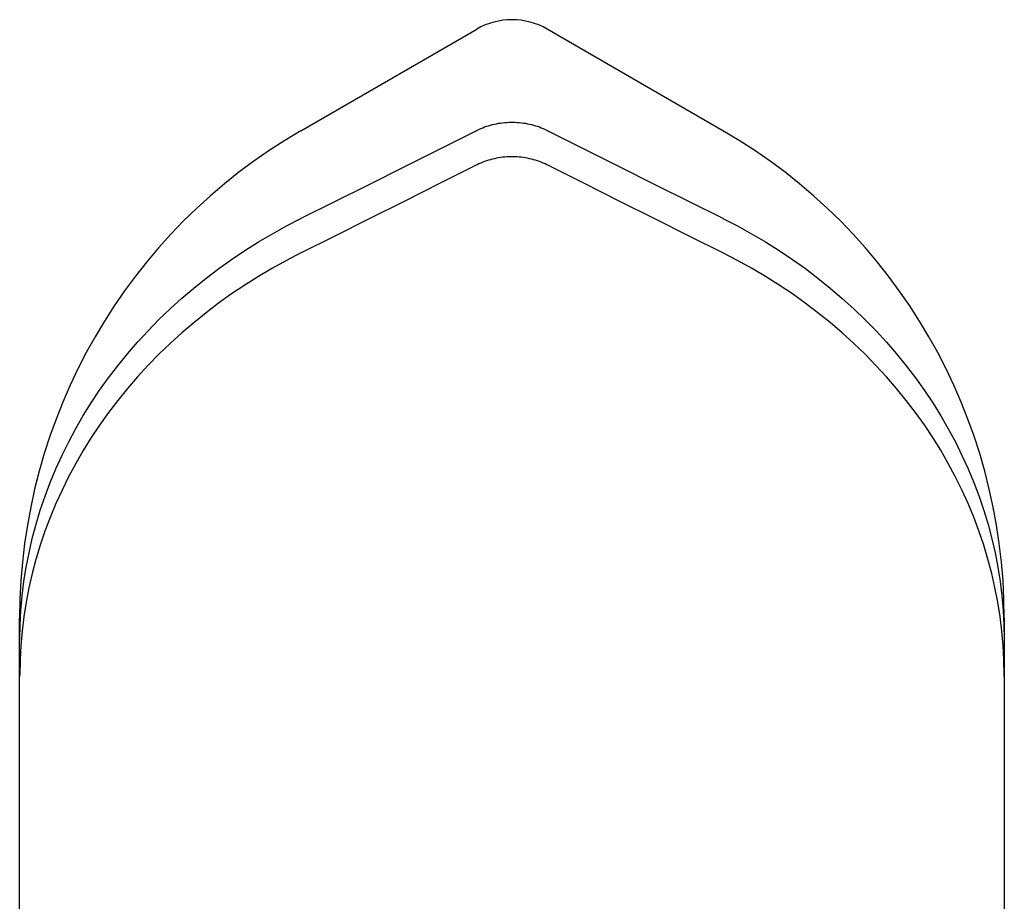
# Model space of a CAD drawing. Extents: x 119 to 863, y 115 to 599.
# Drawn here: x 558 to 560, y 347 to 348 of the extents above; entities that cross this region are included whole.
import ezdxf

# ---------------------------------------------------------------- set-up
doc = ezdxf.new("R2010")
doc.units = 0
doc.header["$LTSCALE"] = 12
doc.header["$MEASUREMENT"] = 0
doc.layers.add('GT-COMPONENT_LINEWORK', color=7, linetype='CONTINUOUS')

msp = doc.modelspace()

# ---------------------------------------------------------------- linework, layer by layer
at = {"layer": 'GT-COMPONENT_LINEWORK'}
for points in [[(558.6939, 348.2144, 0.267949), (558.5689, 348.2144)], [(558.2564, 348.0339, 0.267949), (557.7564, 347.1679)], [(559.5064, 347.1679, 0.267949), (559.0064, 348.0339)]]:
    msp.add_lwpolyline(points, format="xyb", dxfattribs=at)
for points in [[(558.2564, 348.0339), (558.5689, 348.2144)], [(559.0064, 348.0339), (558.6939, 348.2144)], [(558.5695, 348.0348), (558.5727, 348.0363), (558.576, 348.0378), (558.5794, 348.0392), (558.5828, 348.0405), (558.5862, 348.0417), (558.5897, 348.0428), (558.5932, 348.0438), (558.5967, 348.0447), (558.6003, 348.0456), (558.6039, 348.0463), (558.6075, 348.047), (558.6112, 348.0475), (558.6148, 348.048), (558.6185, 348.0484), (558.6222, 348.0487), (558.6259, 348.0489), (558.6296, 348.049), (558.6333, 348.049), (558.637, 348.0489), (558.6407, 348.0487), (558.6444, 348.0484), (558.6481, 348.048), (558.6518, 348.0475), (558.6554, 348.047), (558.659, 348.0463), (558.6626, 348.0456), (558.6662, 348.0447), (558.6698, 348.0438), (558.6733, 348.0428), (558.6767, 348.0417), (558.6801, 348.0405), (558.6835, 348.0392), (558.6869, 348.0378), (558.6902, 348.0363), (558.6934, 348.0348)], [(558.257, 347.8784), (558.3165, 347.9082), (558.3774, 347.9386), (558.4397, 347.9698), (558.5036, 348.0018), (558.5689, 348.0345)], [(558.5689, 348.0345), (558.569, 348.0345), (558.569, 348.0346), (558.5691, 348.0346), (558.5691, 348.0346), (558.5692, 348.0346), (558.5692, 348.0347), (558.5693, 348.0347), (558.5693, 348.0347), (558.5694, 348.0347), (558.5694, 348.0348), (558.5695, 348.0348)], [(558.6934, 348.0348), (558.6935, 348.0348), (558.6935, 348.0347), (558.6936, 348.0347), (558.6936, 348.0347), (558.6937, 348.0347), (558.6937, 348.0346), (558.6938, 348.0346), (558.6938, 348.0346), (558.6939, 348.0346), (558.6939, 348.0345), (558.6939, 348.0345)], [(558.6939, 348.0345), (558.7593, 348.0018), (558.8232, 347.9698), (558.8855, 347.9386), (558.9464, 347.9082), (559.0059, 347.8784)], [(558.6934, 347.9733), (558.6902, 347.9749), (558.6869, 347.9764), (558.6835, 347.9778), (558.6801, 347.9791), (558.6767, 347.9803), (558.6732, 347.9814), (558.6697, 347.9824), (558.6662, 347.9834), (558.6626, 347.9842), (558.659, 347.985), (558.6554, 347.9856), (558.6517, 347.9862), (558.648, 347.9867), (558.6444, 347.9871), (558.6407, 347.9874), (558.637, 347.9876), (558.6333, 347.9877), (558.6296, 347.9877), (558.6259, 347.9876), (558.6222, 347.9874), (558.6185, 347.9871), (558.6148, 347.9867), (558.6111, 347.9862), (558.6075, 347.9856), (558.6038, 347.985), (558.6002, 347.9842), (558.5967, 347.9834), (558.5931, 347.9824), (558.5896, 347.9814), (558.5862, 347.9803), (558.5827, 347.9791), (558.5794, 347.9778), (558.576, 347.9764), (558.5727, 347.9749), (558.5695, 347.9733)], [(558.5689, 347.9731), (558.5036, 347.9404), (558.4397, 347.9084), (558.3774, 347.8773), (558.3165, 347.8468), (558.257, 347.8171)], [(558.5695, 347.9733), (558.5694, 347.9733), (558.5694, 347.9733), (558.5693, 347.9733), (558.5693, 347.9732), (558.5692, 347.9732), (558.5692, 347.9732), (558.5691, 347.9732), (558.5691, 347.9731), (558.569, 347.9731), (558.569, 347.9731), (558.5689, 347.9731)], [(558.6939, 347.9731), (558.6939, 347.9731), (558.6939, 347.9731), (558.6938, 347.9731), (558.6938, 347.9732), (558.6937, 347.9732), (558.6937, 347.9732), (558.6936, 347.9732), (558.6936, 347.9733), (558.6935, 347.9733), (558.6935, 347.9733), (558.6934, 347.9733)], [(559.0059, 347.8171), (558.9464, 347.8468), (558.8855, 347.8773), (558.8232, 347.9084), (558.7593, 347.9404), (558.6939, 347.9731)], [(557.7565, 347.1298), (557.757, 347.1557), (557.7584, 347.1815), (557.7608, 347.2072), (557.7639, 347.2329), (557.768, 347.2585), (557.773, 347.284), (557.7788, 347.3093), (557.7855, 347.3346), (557.7931, 347.3596), (557.8015, 347.3845), (557.8108, 347.4091), (557.8209, 347.4334), (557.8318, 347.4574), (557.8436, 347.4812), (557.8561, 347.5046), (557.8695, 347.5277), (557.8836, 347.5504), (557.8985, 347.5727), (557.9142, 347.5947), (557.9307, 347.6163), (557.9479, 347.6375), (557.9659, 347.6582), (557.9845, 347.6785), (558.0039, 347.6982), (558.0239, 347.7174), (558.0445, 347.7361), (558.0658, 347.7543), (558.0876, 347.7718), (558.1101, 347.7888), (558.1331, 347.8052), (558.1567, 347.821), (558.1809, 347.8362), (558.2056, 347.8508), (558.2307, 347.8648), (558.2564, 347.8781)], [(558.2564, 347.8781), (558.2565, 347.8781), (558.2566, 347.8781), (558.2566, 347.8782), (558.2567, 347.8782), (558.2567, 347.8782), (558.2568, 347.8782), (558.2568, 347.8783), (558.2569, 347.8783), (558.2569, 347.8783), (558.257, 347.8783), (558.257, 347.8784)], [(559.0059, 347.8784), (559.0059, 347.8783), (559.006, 347.8783), (559.006, 347.8783), (559.0061, 347.8783), (559.0061, 347.8782), (559.0062, 347.8782), (559.0062, 347.8782), (559.0063, 347.8782), (559.0063, 347.8781), (559.0064, 347.8781), (559.0064, 347.8781)], [(559.0064, 347.8781), (559.0321, 347.8648), (559.0574, 347.8508), (559.082, 347.8362), (559.1062, 347.821), (559.1298, 347.8052), (559.1529, 347.7888), (559.1753, 347.7718), (559.1972, 347.7542), (559.2185, 347.736), (559.2391, 347.7173), (559.2592, 347.6981), (559.2785, 347.6783), (559.2972, 347.658), (559.3151, 347.6373), (559.3323, 347.6162), (559.3488, 347.5946), (559.3645, 347.5726), (559.3794, 347.5502), (559.3935, 347.5275), (559.4069, 347.5044), (559.4195, 347.4809), (559.4312, 347.4571), (559.4422, 347.433), (559.4523, 347.4086), (559.4616, 347.384), (559.47, 347.3592), (559.4775, 347.3342), (559.4842, 347.309), (559.49, 347.2837), (559.4949, 347.2583), (559.499, 347.2328), (559.5022, 347.2072), (559.5045, 347.1815), (559.5059, 347.1557), (559.5064, 347.1298)], [(558.2564, 347.8168), (558.2307, 347.8034), (558.2055, 347.7895), (558.1809, 347.7749), (558.1567, 347.7597), (558.1331, 347.7438), (558.11, 347.7274), (558.0876, 347.7104), (558.0657, 347.6928), (558.0444, 347.6746), (558.0238, 347.6559), (558.0037, 347.6366), (557.9844, 347.6168), (557.9657, 347.5966), (557.9478, 347.5758), (557.9306, 347.5546), (557.9141, 347.533), (557.8984, 347.511), (557.8835, 347.4886), (557.8694, 347.4659), (557.856, 347.4427), (557.8434, 347.4192), (557.8317, 347.3954), (557.8207, 347.3713), (557.8106, 347.3468), (557.8013, 347.3222), (557.7929, 347.2973), (557.7854, 347.2723), (557.7787, 347.2471), (557.7729, 347.2217), (557.768, 347.1963), (557.7639, 347.1707), (557.7607, 347.145), (557.7584, 347.1192), (557.757, 347.0933), (557.7565, 347.0673)], [(558.257, 347.8171), (558.257, 347.817), (558.2569, 347.817), (558.2569, 347.817), (558.2568, 347.8169), (558.2568, 347.8169), (558.2567, 347.8169), (558.2567, 347.8169), (558.2566, 347.8168), (558.2566, 347.8168), (558.2565, 347.8168), (558.2564, 347.8168)], [(559.0064, 347.8168), (559.0064, 347.8168), (559.0063, 347.8168), (559.0063, 347.8168), (559.0062, 347.8169), (559.0062, 347.8169), (559.0061, 347.8169), (559.0061, 347.8169), (559.006, 347.817), (559.006, 347.817), (559.0059, 347.817), (559.0059, 347.8171)], [(559.5064, 347.0673), (559.5059, 347.0933), (559.5045, 347.1192), (559.5021, 347.145), (559.499, 347.1708), (559.4949, 347.1964), (559.4899, 347.222), (559.4841, 347.2474), (559.4774, 347.2727), (559.4698, 347.2978), (559.4614, 347.3227), (559.4521, 347.3473), (559.442, 347.3717), (559.4311, 347.3957), (559.4193, 347.4195), (559.4068, 347.4429), (559.3934, 347.4661), (559.3793, 347.4888), (559.3644, 347.5112), (559.3487, 347.5332), (559.3322, 347.5548), (559.315, 347.576), (559.297, 347.5967), (559.2783, 347.617), (559.259, 347.6368), (559.239, 347.656), (559.2184, 347.6747), (559.1971, 347.6929), (559.1753, 347.7104), (559.1528, 347.7274), (559.1298, 347.7439), (559.1062, 347.7597), (559.082, 347.7749), (559.0573, 347.7895), (559.0321, 347.8034), (559.0064, 347.8168)], [(557.7564, 347.1266), (557.7564, 347.1679)], [(559.5064, 347.1679), (559.5064, 347.1266)], [(557.7564, 347.1266), (557.7564, 347.1269), (557.7564, 347.1272), (557.7564, 347.1275), (557.7564, 347.1278), (557.7564, 347.1281), (557.7564, 347.1284), (557.7564, 347.1286), (557.7564, 347.1289), (557.7564, 347.1292), (557.7565, 347.1295), (557.7565, 347.1298)], [(557.7564, 347.0641), (557.7564, 347.1266)], [(559.5064, 347.1298), (559.5064, 347.1295), (559.5064, 347.1292), (559.5064, 347.1289), (559.5064, 347.1286), (559.5064, 347.1284), (559.5064, 347.1281), (559.5064, 347.1278), (559.5064, 347.1275), (559.5064, 347.1272), (559.5064, 347.1269), (559.5064, 347.1266)], [(559.5064, 347.1266), (559.5064, 347.0641)], [(557.7565, 347.0673), (557.7565, 347.067), (557.7564, 347.0667), (557.7564, 347.0665), (557.7564, 347.0662), (557.7564, 347.0659), (557.7564, 347.0656), (557.7564, 347.0653), (557.7564, 347.065), (557.7564, 347.0647), (557.7564, 347.0644), (557.7564, 347.0641)], [(557.7564, 346.7942), (557.7564, 347.0641)], [(559.5064, 347.0641), (559.5064, 347.0644), (559.5064, 347.0647), (559.5064, 347.065), (559.5064, 347.0653), (559.5064, 347.0656), (559.5064, 347.0659), (559.5064, 347.0662), (559.5064, 347.0665), (559.5064, 347.0667), (559.5064, 347.067), (559.5064, 347.0673)], [(559.5064, 347.0641), (559.5064, 346.7942)], [(557.7564, 345.7999), (557.7564, 346.7942)], [(559.5064, 346.7942), (559.5064, 345.8092)]]:
    msp.add_lwpolyline(points, dxfattribs=at)

doc.saveas('drawing.dxf')
